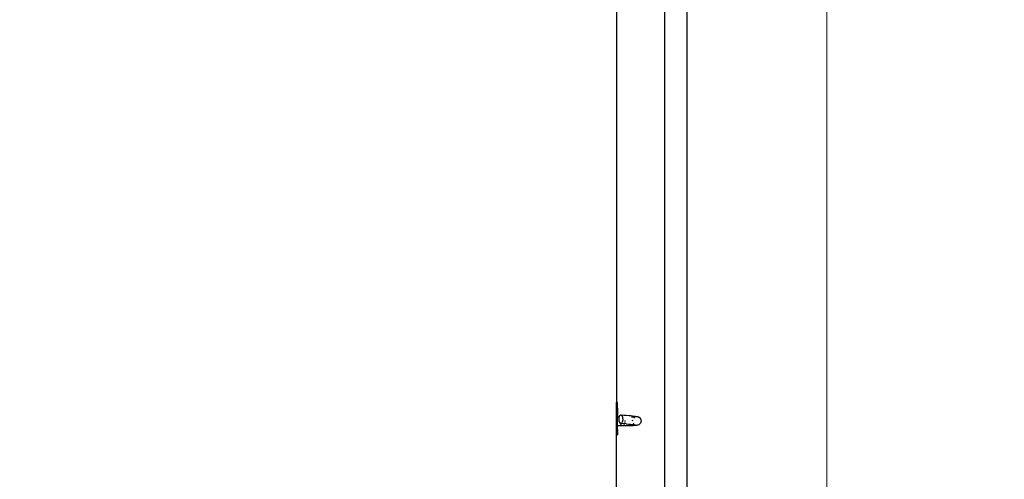
# Model space of a CAD drawing. Units: inches. Extents: x -5427 to -219, y -738 to 4318.
# Drawn here: x -2890 to -2543, y 1621 to 1783 of the extents above; entities that cross this region are included whole.
import ezdxf

# ---------------------------------------------------------------- set-up
doc = ezdxf.new("R2010")
doc.units = ezdxf.units.IN
doc.header["$MEASUREMENT"] = 0
doc.layers.add('Размеры', color=1, linetype='Continuous', lineweight=5)
doc.dimstyles.new('размеры Маф', dxfattribs={"dimtxt": 150, "dimasz": 50, "dimexe": 50, "dimexo": 0.0625, "dimgap": 0.09, "dimtad": 1, "dimdec": 0, "dimzin": 0, "dimdsep": 46, "dimtxsty": 'Standard', "dimblk": 'ARCHTICK', "dimcen": 0.09, "dimdle": 50, "dimclrd": 256, "dimclre": 256, "dimclrt": 256, "dimadec": 0, "dimazin": 0, "dimtfac": 1, "dimtdec": 0, "dimtix": 1, "dimtofl": 0, "dimtmove": 0, "dimatfit": 3, "dimfxl": 1, "dimtolj": 1, "dimtzin": 0, "dimlwd": -1, "dimlwe": -1, "dimarcsym": 1})

# ---------------------------------------------------------------- blocks, each defined once
blk = doc.blocks.new('_ArchTick')
at = {"color": 0, "linetype": 'ByBlock', "const_width": 0.15}
blk.add_lwpolyline([(-0.5, -0.5), (0.5, 0.5)], dxfattribs=at)
blk = doc.blocks.new('*D12')
at = {"layer": 'Defpoints', "color": 0, "transparency": 16777216}
for p in [(-5376.5, 2143.72), (-1106.14, 2143.72), (-1106.14, -687.54)]:
    blk.add_point(p, dxfattribs=at)
at = {"layer": 'Размеры', "transparency": 16777216}
for p, q in [((-5376.5, 2143.66), (-5376.5, -737.54)), ((-1106.14, 2143.66), (-1106.14, -737.54)), ((-5426.5, -687.54), (-1056.14, -687.54))]:
    blk.add_line(p, q, dxfattribs=at)
at = {"layer": 'Размеры', "transparency": 16777216, "xscale": 50, "yscale": 50, "zscale": 50, "rotation": 180}
blk.add_blockref('_ArchTick', (-5376.5, -687.54), dxfattribs=at)
at = {"layer": 'Размеры', "transparency": 16777216, "xscale": 50, "yscale": 50, "zscale": 50}
blk.add_blockref('_ArchTick', (-1106.14, -687.54), dxfattribs=at)
at = {"layer": 'Размеры', "transparency": 16777216, "insert": (-3241.32, -612.45), "char_height": 150, "attachment_point": 5}
blk.add_mtext('\\A1;4270', dxfattribs=at)
blk = doc.blocks.new('*D13')
at = {"layer": 'Defpoints', "color": 0, "transparency": 16777216}
for p in [(-3241.32, 4267.9), (-3241.32, 19.54), (-268.97, 19.54)]:
    blk.add_point(p, dxfattribs=at)
at = {"layer": 'Размеры', "transparency": 16777216}
for p, q in [((-268.97, 4317.9), (-268.97, -30.46)), ((-3241.26, 4267.9), (-218.97, 4267.9)), ((-3241.26, 19.54), (-218.97, 19.54))]:
    blk.add_line(p, q, dxfattribs=at)
at = {"layer": 'Размеры', "transparency": 16777216, "xscale": 50, "yscale": 50, "zscale": 50}
for p, rotation in [((-268.97, 4267.9), 90), ((-268.97, 19.54), 270)]:
    blk.add_blockref('_ArchTick', p, dxfattribs=dict(at, rotation=rotation))
at = {"layer": 'Размеры', "transparency": 16777216, "insert": (-344.06, 2143.72), "char_height": 150, "attachment_point": 5, "rotation": 90}
blk.add_mtext('\\A1;4248', dxfattribs=at)
blk = doc.blocks.new('*D14')
at = {"layer": 'Defpoints', "color": 0, "transparency": 16777216}
for p in [(-3876.65, 2727.02), (-2605.65, 2727.02), (-2605.65, 814.13)]:
    blk.add_point(p, dxfattribs=at)
at = {"layer": 'Размеры', "transparency": 16777216}
for p, q in [((-3876.65, 2726.96), (-3876.65, 764.13)), ((-2605.65, 2726.96), (-2605.65, 764.13)), ((-3926.65, 814.13), (-2555.65, 814.13))]:
    blk.add_line(p, q, dxfattribs=at)
at = {"layer": 'Размеры', "transparency": 16777216, "xscale": 50, "yscale": 50, "zscale": 50, "rotation": 180}
blk.add_blockref('_ArchTick', (-3876.65, 814.13), dxfattribs=at)
at = {"layer": 'Размеры', "transparency": 16777216, "xscale": 50, "yscale": 50, "zscale": 50}
blk.add_blockref('_ArchTick', (-2605.65, 814.13), dxfattribs=at)
at = {"layer": 'Размеры', "transparency": 16777216, "insert": (-3241.15, 889.22), "char_height": 150, "attachment_point": 5}
blk.add_mtext('\\A1;1271', dxfattribs=at)
blk = doc.blocks.new('*D15')
at = {"layer": 'Defpoints', "color": 0, "transparency": 16777216}
for p in [(-2646.19, 2777.2), (-2053.13, 2777.2), (-2648.62, 1519.87)]:
    blk.add_point(p, dxfattribs=at)
at = {"layer": 'Размеры', "transparency": 16777216}
for p, q in [((-2053.13, 1469.87), (-2053.13, 2827.2)), ((-2646.13, 2777.2), (-2003.13, 2777.2)), ((-2648.56, 1519.87), (-2003.13, 1519.87))]:
    blk.add_line(p, q, dxfattribs=at)
at = {"layer": 'Размеры', "transparency": 16777216, "xscale": 50, "yscale": 50, "zscale": 50}
for p, rotation in [((-2053.13, 2777.2), 90), ((-2053.13, 1519.87), 270)]:
    blk.add_blockref('_ArchTick', p, dxfattribs=dict(at, rotation=rotation))
at = {"layer": 'Размеры', "transparency": 16777216, "insert": (-2128.22, 2148.53), "char_height": 150, "attachment_point": 5, "rotation": 90}
blk.add_mtext('\\A1;1257', dxfattribs=at)

msp = doc.modelspace()

# ---------------------------------------------------------------- linework, layer by layer
for p, q in [((-2654.91, 1589.47), (-2654.9, 2139.83)), ((-2662.78, 1606.58), (-2662.77, 2130.56)), ((-2679.81, 1806.83), (-2679.81, 1648.02)), ((-2679.81, 1648.02), (-2679.42, 1648.02)), ((-2679.81, 1646.03), (-2679.81, 1648.02)), ((-2679.81, 1646.03), (-2679.42, 1646.03)), ((-2679.81, 1642.85), (-2679.81, 1646.03)), ((-2679.42, 1646.03), (-2679.42, 1648.02)), ((-2679.42, 1646.03), (-2679.42, 1642.84)), ((-2679.73, 1642.84), (-2679.81, 1642.85)), ((-2679.8, 1642.6), (-2679.81, 1642.85)), ((-2679.8, 1642.6), (-2679.81, 1642.56)), ((-2679.81, 1639.92), (-2679.81, 1642.56)), ((-2679.76, 1642.77), (-2679.8, 1642.6)), ((-2679.73, 1642.84), (-2679.76, 1642.77)), ((-2679.7, 1642.81), (-2679.73, 1642.84)), ((-2679.42, 1642.84), (-2679.73, 1642.84)), ((-2679.68, 1642.68), (-2679.7, 1642.81)), ((-2679.66, 1642.45), (-2679.68, 1642.68)), ((-2679.65, 1642.15), (-2679.66, 1642.45)), ((-2679.66, 1641.4), (-2679.65, 1641.79)), ((-2679.65, 1641.79), (-2679.65, 1642.15)), ((-2678.83, 1642.84), (-2679.42, 1642.84)), ((-2679.42, 1639.82), (-2679.42, 1642.84)), ((-2678.89, 1642.19), (-2678.87, 1642.58)), ((-2678.87, 1641.8), (-2678.89, 1642.19)), ((-2678.87, 1642.58), (-2678.83, 1642.84)), ((-2678.8, 1641.43), (-2678.87, 1641.8)), ((-2678.83, 1642.84), (-2678.81, 1642.95)), ((-2678.81, 1642.95), (-2678.71, 1643.26)), ((-2678.71, 1643.26), (-2678.57, 1643.5)), ((-2678.57, 1643.5), (-2678.41, 1643.65)), ((-2678.41, 1643.65), (-2678.24, 1643.7)), ((-2678.24, 1643.7), (-2677.23, 1643.63)), ((-2678.24, 1643.7), (-2678.07, 1643.65)), ((-2678.07, 1643.65), (-2677.91, 1643.5)), ((-2677.91, 1643.5), (-2677.77, 1643.26)), ((-2677.77, 1643.26), (-2677.66, 1642.95)), ((-2677.66, 1642.95), (-2677.6, 1642.58)), ((-2677.59, 1641.8), (-2677.65, 1641.43)), ((-2677.6, 1642.58), (-2677.57, 1642.19)), ((-2677.57, 1642.19), (-2677.59, 1641.8)), ((-2677.23, 1643.63), (-2676.31, 1643.56)), ((-2676.85, 1641.76), (-2676.84, 1641.66)), ((-2676.31, 1643.56), (-2675.48, 1643.5)), ((-2675.48, 1643.5), (-2674.74, 1643.43)), ((-2674.74, 1643.43), (-2674.11, 1643.37)), ((-2674.32, 1642.89), (-2674.49, 1642.88)), ((-2673.76, 1642.91), (-2674.32, 1642.89)), ((-2674.11, 1643.37), (-2673.58, 1643.3)), ((-2674.09, 1641.63), (-2674.04, 1641.94)), ((-2673.43, 1642.93), (-2673.76, 1642.91)), ((-2673.62, 1642.65), (-2673.32, 1642.87)), ((-2673.58, 1643.3), (-2673.16, 1643.24)), ((-2673.32, 1642.87), (-2673.22, 1642.91)), ((-2673.16, 1643.24), (-2672.79, 1643.18)), ((-2672.79, 1643.18), (-2672.47, 1643.13)), ((-2672.47, 1643.13), (-2672.26, 1643.07)), ((-2672.26, 1643.07), (-2671.91, 1642.91)), ((-2671.91, 1642.91), (-2671.81, 1642.86)), ((-2671.81, 1642.86), (-2671.52, 1642.61)), ((-2671.52, 1642.61), (-2671.29, 1642.29)), ((-2671.29, 1642.29), (-2671.16, 1641.92)), ((-2671.16, 1641.92), (-2671.12, 1641.53)), ((-2679.81, 1639.92), (-2679.78, 1640.06)), ((-2679.81, 1639.82), (-2679.81, 1639.92)), ((-2679.42, 1639.82), (-2679.81, 1639.82)), ((-2679.81, 1638.52), (-2679.81, 1639.82)), ((-2679.81, 1638.52), (-2679.42, 1638.52)), ((-2679.81, 1636.68), (-2679.81, 1638.52)), ((-2679.78, 1640.06), (-2679.74, 1640.31)), ((-2679.74, 1640.31), (-2679.71, 1640.64)), ((-2679.71, 1640.64), (-2679.68, 1641.01)), ((-2679.68, 1641.01), (-2679.66, 1641.4)), ((-2678.71, 1639.82), (-2679.42, 1639.82)), ((-2679.42, 1638.52), (-2679.42, 1639.82)), ((-2679.42, 1638.52), (-2679.42, 1636.68)), ((-2678.69, 1641.12), (-2678.8, 1641.43)), ((-2677.67, 1639.83), (-2678.71, 1639.82)), ((-2678.56, 1640.88), (-2678.69, 1641.12)), ((-2678.39, 1640.73), (-2678.56, 1640.88)), ((-2678.37, 1640.72), (-2678.39, 1640.73)), ((-2678.35, 1640.64), (-2678.37, 1640.72)), ((-2678.22, 1640.68), (-2678.37, 1640.72)), ((-2678.23, 1640.32), (-2678.35, 1640.64)), ((-2678.07, 1640.06), (-2678.23, 1640.32)), ((-2678.05, 1640.73), (-2678.22, 1640.68)), ((-2676.41, 1640.54), (-2678.22, 1640.68)), ((-2677.88, 1639.9), (-2678.07, 1640.06)), ((-2677.89, 1640.88), (-2678.05, 1640.73)), ((-2677.76, 1641.12), (-2677.89, 1640.88)), ((-2677.67, 1639.83), (-2677.88, 1639.9)), ((-2677.65, 1641.43), (-2677.76, 1641.12)), ((-2676.73, 1639.83), (-2677.67, 1639.83)), ((-2677.26, 1639.99), (-2677.4, 1639.9)), ((-2677.08, 1640.22), (-2677.26, 1639.99)), ((-2677.03, 1640.32), (-2677.08, 1640.22)), ((-2676.87, 1640.81), (-2676.91, 1640.65)), ((-2676.84, 1641.66), (-2676.83, 1641.59)), ((-2676.82, 1641.27), (-2676.84, 1641.06)), ((-2676.82, 1641.38), (-2676.82, 1641.27)), ((-2675.87, 1639.83), (-2676.73, 1639.83)), ((-2676.41, 1640.54), (-2675.58, 1640.47)), ((-2675.1, 1639.85), (-2675.87, 1639.83)), ((-2675.58, 1640.47), (-2674.85, 1640.41)), ((-2674.43, 1639.86), (-2675.1, 1639.85)), ((-2674.85, 1640.41), (-2674.22, 1640.34)), ((-2673.87, 1639.89), (-2674.43, 1639.86)), ((-2674.22, 1640.34), (-2673.69, 1640.28)), ((-2674.08, 1641.55), (-2674.09, 1641.63)), ((-2673.69, 1640.55), (-2673.89, 1640.83)), ((-2673.4, 1639.91), (-2673.87, 1639.89)), ((-2673.62, 1640.49), (-2673.69, 1640.55)), ((-2673.69, 1640.28), (-2673.64, 1640.29)), ((-2673.64, 1640.29), (-2673.33, 1640.23)), ((-2673.48, 1640.34), (-2673.44, 1640.34)), ((-2673.39, 1640.29), (-2673.44, 1640.34)), ((-2673.05, 1639.95), (-2673.4, 1639.91)), ((-2673.27, 1640.22), (-2673.39, 1640.29)), ((-2673.33, 1640.23), (-2673.27, 1640.22)), ((-2673.27, 1640.22), (-2673.13, 1640.18)), ((-2672.67, 1639.98), (-2673.05, 1639.95)), ((-2672.43, 1640.02), (-2672.67, 1639.98)), ((-2672.29, 1640.06), (-2672.43, 1640.02)), ((-2671.93, 1640.2), (-2672.29, 1640.06)), ((-2671.61, 1640.43), (-2671.93, 1640.2)), ((-2671.37, 1640.73), (-2671.61, 1640.43)), ((-2671.34, 1640.78), (-2671.37, 1640.73)), ((-2671.21, 1641.09), (-2671.34, 1640.78)), ((-2671.18, 1641.14), (-2671.21, 1641.09)), ((-2671.12, 1641.53), (-2671.18, 1641.14)), ((-2679.81, 1636.68), (-2679.42, 1636.68)), ((-2679.81, 1617.32), (-2679.81, 1636.68))]:
    msp.add_line(p, q)

# ---------------------------------------------------------------- dimensions: what is measured, and where the dimension line sits
at = {"layer": 'Размеры'}
for base, p1, p2, picture, middle in [((-268.97, 19.54), (-3241.32, 4267.9), (-3241.32, 19.54), '*D13', (-344.06, 2143.72)), ((-2053.13, 2777.2), (-2648.62, 1519.87), (-2646.19, 2777.2), '*D15', (-2128.22, 2148.53))]:
    dim = msp.add_linear_dim(base=base, p1=p1, p2=p2, angle=90, dimstyle='размеры Маф', dxfattribs=at)
    dim.commit()
    dim.dimension.update_dxf_attribs({"geometry": picture, "text_midpoint": middle})
for base, p1, p2, picture, middle in [((-2605.65, 814.13), (-3876.65, 2727.02), (-2605.65, 2727.02), '*D14', (-3241.15, 889.22)), ((-1106.14, -687.54), (-5376.5, 2143.72), (-1106.14, 2143.72), '*D12', (-3241.32, -612.45))]:
    dim = msp.add_linear_dim(base=base, p1=p1, p2=p2, dimstyle='размеры Маф', dxfattribs=at)
    dim.commit()
    dim.dimension.update_dxf_attribs({"geometry": picture, "text_midpoint": middle})

doc.saveas('drawing.dxf')
